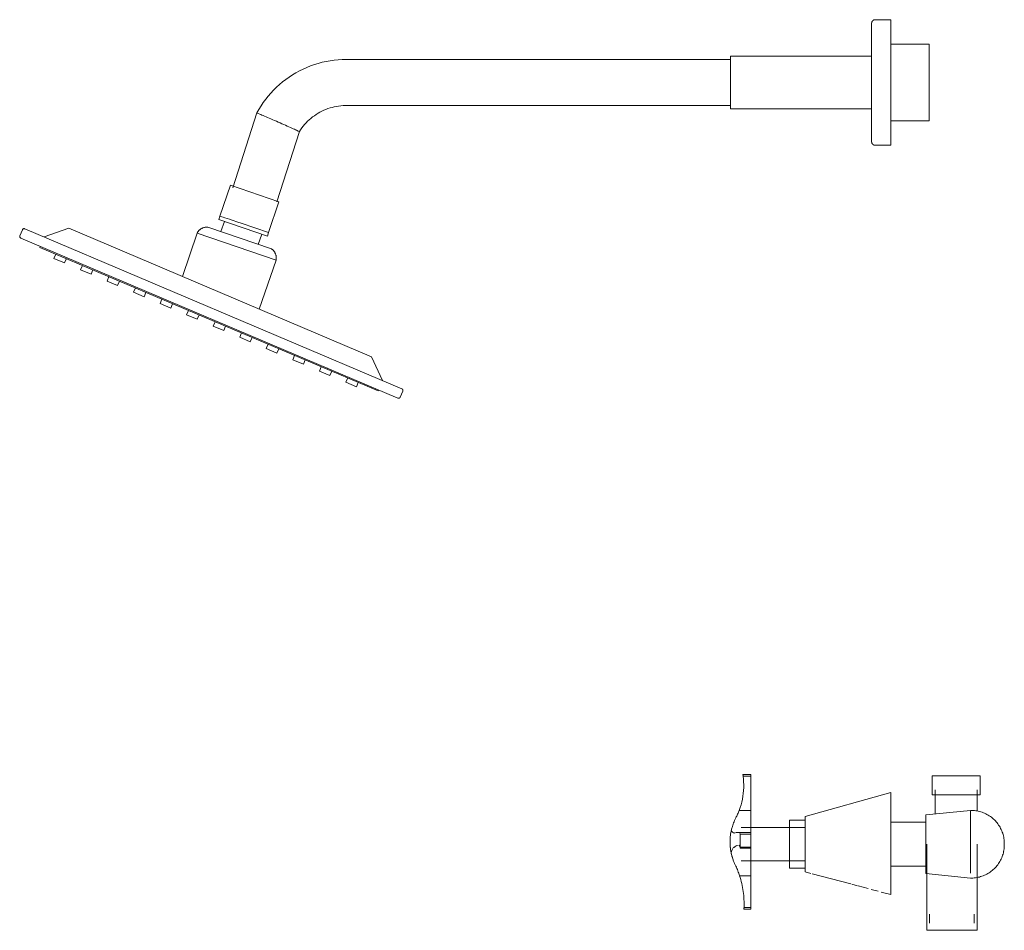
# Model space of a CAD drawing. Units: millimetres. Extents: x 3187 to 5450, y 1038 to 7205.
# Drawn here: x 4637 to 5150, y 1038 to 1512 of the extents above; entities that cross this region are included whole.
import ezdxf

# ---------------------------------------------------------------- set-up
doc = ezdxf.new("R2010")
doc.units = ezdxf.units.MM
doc.layers.add('P-SANR-FIXT', color=6, linetype='Continuous', lineweight=18)

# ---------------------------------------------------------------- blocks, each defined once
blk = doc.blocks.new('01-3535-211-MEZCLADOR DUCHA SIN SALIDA TINA FIRENZE CRUZ - 01-3535-211-984866-Lateral Derecha')
at = {"layer": 'P-SANR-FIXT'}
for p, q in [((7146.45, 1512.42), (7138.31, 1512.42)), ((7146.45, 1512.42), (7146.45, 1447.03)), ((7166.45, 1499.73), (7146.45, 1499.73)), ((7166.45, 1459.72), (7166.45, 1499.73)), ((7063, 1491.72), (6863, 1491.72)), ((7136.44, 1493.48), (7063, 1493.48)), ((7063, 1465.97), (7063, 1493.48)), ((6863, 1467.72), (7063, 1467.72)), ((7063, 1465.97), (7136.44, 1465.97)), ((6816.57, 1463.87), (6804.01, 1424.93)), ((7146.45, 1459.72), (7166.45, 1459.72)), ((6826.85, 1417.56), (6838.65, 1454.15)), ((7138.31, 1447.03), (7146.45, 1447.03)), ((6802.81, 1426.18), (6797.34, 1410.17)), ((6802.81, 1426.18), (6828.05, 1417.56)), ((6822.58, 1401.55), (6828.05, 1417.56)), ((6797.34, 1410.17), (6796.74, 1408.43)), ((6797.44, 1410.13), (6797.34, 1410.17)), ((6797.77, 1410.02), (6797.45, 1410.13)), ((6798.3, 1409.84), (6797.77, 1410.02)), ((6799.03, 1409.59), (6798.3, 1409.84)), ((6799.94, 1409.28), (6799.03, 1409.59)), ((6801.03, 1408.91), (6799.95, 1409.28)), ((6824.09, 1393.1), (6790.98, 1404.41)), ((6821.99, 1399.8), (6796.74, 1408.43)), ((6799.63, 1407.42), (6797.78, 1402.09)), ((6802.27, 1408.48), (6801.04, 1408.91)), ((6803.65, 1408.01), (6802.28, 1408.48)), ((6806.69, 1406.97), (6803.65, 1408.01)), ((6808.31, 1406.42), (6806.69, 1406.97)), ((6822.58, 1401.55), (6808.31, 1406.42)), ((6693.18, 1399.87), (6694.54, 1403.07)), ((6693.63, 1398.75), (6889.97, 1315.41)), ((6891.97, 1320.27), (6695.74, 1403.56)), ((6705.83, 1399.28), (6718.63, 1403.82)), ((6718.63, 1403.82), (6876.26, 1336.91)), ((6785.48, 1401.31), (6777.76, 1378.72)), ((6826.54, 1387.28), (6785.48, 1401.31)), ((6817.29, 1395.42), (6819.09, 1400.78)), ((6821.99, 1399.8), (6822.58, 1401.55)), ((6703.55, 1393.9), (6703.78, 1394.44)), ((6879.6, 1319.18), (6703.55, 1393.9)), ((6711.92, 1390.35), (6710.96, 1388.09)), ((6716.46, 1385.76), (6710.96, 1388.09)), ((6716.46, 1385.76), (6717.42, 1388.02)), ((6725.73, 1384.49), (6724.77, 1382.23)), ((6817.81, 1361.72), (6826.54, 1387.28)), ((6730.27, 1379.9), (6724.77, 1382.23)), ((6730.27, 1379.9), (6731.23, 1382.16)), ((6739.53, 1378.63), (6738.58, 1376.37)), ((6744.08, 1374.04), (6738.58, 1376.37)), ((6744.08, 1374.04), (6745.03, 1376.3)), ((6753.34, 1372.77), (6752.38, 1370.51)), ((6757.88, 1368.17), (6752.38, 1370.51)), ((6757.88, 1368.17), (6758.84, 1370.43)), ((6767.15, 1366.91), (6766.19, 1364.65)), ((6771.69, 1362.31), (6766.19, 1364.65)), ((6771.69, 1362.31), (6772.65, 1364.57)), ((6780.96, 1361.05), (6780, 1358.79)), ((6785.5, 1356.45), (6780, 1358.79)), ((6785.5, 1356.45), (6786.46, 1358.71)), ((6794.77, 1355.19), (6793.81, 1352.93)), ((6799.31, 1350.59), (6793.81, 1352.93)), ((6799.31, 1350.59), (6800.26, 1352.85)), ((6808.57, 1349.33), (6807.61, 1347.06)), ((6813.11, 1344.73), (6807.61, 1347.06)), ((6813.11, 1344.73), (6814.07, 1346.99)), ((6822.38, 1343.46), (6821.42, 1341.2)), ((6826.92, 1338.87), (6821.42, 1341.2)), ((6826.92, 1338.87), (6827.88, 1341.13)), ((6836.19, 1337.6), (6835.23, 1335.34)), ((6840.73, 1333.01), (6835.23, 1335.34)), ((6840.73, 1333.01), (6841.69, 1335.27)), ((6881.88, 1324.55), (6876.26, 1336.91)), ((6850, 1331.74), (6849.04, 1329.48)), ((6854.54, 1327.15), (6849.04, 1329.48)), ((6853.2, 1331.02), (6853.24, 1331)), ((6854.54, 1327.15), (6855.5, 1329.41)), ((6863.8, 1325.88), (6862.84, 1323.62)), ((6868.34, 1321.29), (6862.84, 1323.62)), ((6868.34, 1321.29), (6869.3, 1323.55)), ((6879.83, 1319.72), (6879.6, 1319.18)), ((6891.09, 1315.86), (6892.45, 1319.06)), ((7073.53, 1119.42), (7069.46, 1119.42)), ((7073.53, 1118.5), (7069.59, 1118.5)), ((7073.53, 1119.42), (7073.53, 1118.5)), ((7073.53, 1118.5), (7073.53, 1100.79)), ((7167.99, 1118.75), (7167.99, 1108.82)), ((7167.99, 1118.75), (7180.43, 1118.75)), ((7180.43, 1118.75), (7192.87, 1118.75)), ((7192.87, 1108.82), (7192.87, 1118.75)), ((7146.45, 1110), (7101.81, 1097.61)), ((7146.45, 1110), (7146.45, 1108.7)), ((7146.45, 1108.7), (7146.45, 1058.23)), ((7180.43, 1108.82), (7167.99, 1108.82)), ((7169.43, 1111.5), (7169.43, 1098.93)), ((7192.87, 1108.82), (7180.43, 1108.82)), ((7191.43, 1100.4), (7191.43, 1111.5)), ((7073.53, 1100.79), (7067.52, 1100.79)), ((7073.53, 1100.79), (7073.53, 1089.28)), ((7101.81, 1096.83), (7101.81, 1097.61)), ((7101.81, 1069.48), (7101.81, 1096.83)), ((7187.85, 1100.76), (7164.71, 1098.46)), ((7164.71, 1083.15), (7164.71, 1098.46)), ((7187.85, 1083.15), (7187.85, 1100.76)), ((7198.23, 1097.57), (7198.78, 1097.16)), ((7101.81, 1091.85), (7068.55, 1091.85)), ((7101.81, 1095.65), (7093.74, 1095.65)), ((7093.74, 1083.15), (7093.74, 1095.65)), ((7164.71, 1094.61), (7146.45, 1094.61)), ((7199.84, 1096.27), (7200.34, 1095.8)), ((7073.53, 1089.33), (7066.87, 1089.33)), ((7073.53, 1088.43), (7068.08, 1088.43)), ((7068.09, 1087.52), (7068.09, 1084.98)), ((7073.53, 1089.33), (7073.53, 1088.43)), ((7073.53, 1088.43), (7073.53, 1087.52)), ((7073.53, 1087.52), (7073.53, 1084.98)), ((7204.72, 1088.56), (7204.84, 1088.16)), ((7068.08, 1081.12), (7073.53, 1081.12)), ((7069.39, 1081.12), (7068.08, 1081.12)), ((7068.09, 1084.98), (7068.09, 1081.66)), ((7068.09, 1081.66), (7073.53, 1081.66)), ((7073.53, 1084.98), (7073.53, 1081.66)), ((7073.53, 1081.66), (7073.53, 1081.12)), ((7073.53, 1081.12), (7073.53, 1066.77)), ((7093.74, 1070.64), (7093.74, 1083.15)), ((7164.71, 1067.85), (7164.71, 1083.15)), ((7165.08, 1083.15), (7165.08, 1038.33)), ((7187.85, 1068.07), (7187.85, 1083.15)), ((7191.32, 1038.33), (7191.32, 1083.15)), ((7205.42, 1081.41), (7205.35, 1080.73)), ((7205.36, 1085.45), (7205.43, 1084.76)), ((7205.46, 1084.07), (7205.47, 1083.52)), ((7205.47, 1082.79), (7205.46, 1082.1)), ((7205.47, 1083.15), (7205.47, 1083.48)), ((7205.47, 1083.43), (7205.47, 1083.31)), ((7205.47, 1082.83), (7205.47, 1083.15)), ((7205.47, 1082.88), (7205.47, 1082.83)), ((7204.11, 1076.07), (7203.83, 1075.44)), ((7205.17, 1079.57), (7205.13, 1079.36)), ((7068.55, 1074.45), (7101.81, 1074.45)), ((7146.45, 1071.64), (7164.71, 1071.64)), ((7201.64, 1071.95), (7201.19, 1071.42)), ((7073.53, 1066.77), (7067.73, 1066.77)), ((7073.53, 1066.77), (7073.53, 1050.13)), ((7093.74, 1070.64), (7101.81, 1070.64)), ((7101.81, 1068.74), (7101.81, 1069.48)), ((7104.78, 1067.95), (7101.81, 1068.74)), ((7125.53, 1062.46), (7105.42, 1067.78)), ((7164.71, 1067.85), (7187.85, 1065.55)), ((7129.01, 1061.53), (7126.22, 1062.27)), ((7134.59, 1060.06), (7129.43, 1061.42)), ((7139.8, 1058.68), (7136.11, 1059.65)), ((7146.45, 1056.92), (7141.44, 1058.24)), ((7146.45, 1058.23), (7146.45, 1056.93)), ((7073.53, 1049.42), (7070, 1049.42)), ((7070.03, 1050.13), (7073.53, 1050.13)), ((7073.53, 1050.13), (7073.53, 1049.42)), ((7166.59, 1046.73), (7166.59, 1041.99)), ((7189.81, 1041.99), (7189.81, 1046.73)), ((7178.2, 1038.33), (7165.08, 1038.33)), ((7191.32, 1038.33), (7178.2, 1038.33))]:
    blk.add_line(p, q, dxfattribs=at)
at = {"layer": 'P-SANR-FIXT', "flags": 128}
for points in [[(7136.44, 1510.55), (7136.44, 1510.62), (7136.44, 1510.7), (7136.45, 1510.77), (7136.46, 1510.84), (7136.47, 1510.92), (7136.49, 1510.99), (7136.51, 1511.06), (7136.53, 1511.13), (7136.56, 1511.21), (7136.58, 1511.28), (7136.62, 1511.34), (7136.65, 1511.41), (7136.68, 1511.48), (7136.72, 1511.54), (7136.76, 1511.6), (7136.81, 1511.66), (7136.85, 1511.72), (7136.9, 1511.78), (7136.95, 1511.84), (7137, 1511.89), (7137.06, 1511.94), (7137.12, 1511.99), (7137.18, 1512.04), (7137.24, 1512.08), (7137.3, 1512.12), (7137.36, 1512.16), (7137.43, 1512.2), (7137.49, 1512.23), (7137.56, 1512.26), (7137.63, 1512.29), (7137.7, 1512.32), (7137.77, 1512.34), (7137.84, 1512.36), (7137.92, 1512.38), (7137.99, 1512.39), (7138.07, 1512.4), (7138.14, 1512.41), (7138.21, 1512.42), (7138.29, 1512.42), (7138.31, 1512.42)], [(7136.44, 1508.77), (7136.44, 1509.15), (7136.44, 1509.5), (7136.44, 1509.79), (7136.44, 1510.04), (7136.44, 1510.24), (7136.44, 1510.39), (7136.44, 1510.49), (7136.44, 1510.54), (7136.44, 1510.55)], [(7136.44, 1510.55), (7136.44, 1510.52), (7136.44, 1510.45), (7136.44, 1510.32), (7136.44, 1510.15), (7136.44, 1509.93), (7136.44, 1509.66), (7136.44, 1509.35), (7136.44, 1508.98), (7136.44, 1508.57), (7136.44, 1508.11), (7136.44, 1507.61), (7136.44, 1507.06), (7136.44, 1506.47), (7136.44, 1505.84), (7136.44, 1505.16), (7136.44, 1504.45), (7136.44, 1503.69), (7136.44, 1502.9), (7136.44, 1502.06), (7136.44, 1501.2), (7136.44, 1500.3), (7136.44, 1499.36), (7136.44, 1498.4), (7136.44, 1497.4), (7136.44, 1496.38), (7136.44, 1495.33), (7136.44, 1494.25), (7136.44, 1493.15), (7136.44, 1492.03), (7136.44, 1490.89), (7136.44, 1489.73), (7136.44, 1488.56), (7136.44, 1487.37), (7136.44, 1486.17), (7136.44, 1484.96), (7136.44, 1483.74), (7136.44, 1482.52), (7136.44, 1481.29), (7136.44, 1480.06), (7136.44, 1478.82), (7136.44, 1477.59), (7136.44, 1476.36), (7136.44, 1475.14), (7136.44, 1473.93), (7136.44, 1472.72), (7136.44, 1471.53), (7136.44, 1470.34), (7136.44, 1469.18), (7136.44, 1468.03), (7136.44, 1466.9), (7136.44, 1465.79), (7136.44, 1464.7), (7136.44, 1463.63), (7136.44, 1462.6), (7136.44, 1461.59), (7136.44, 1460.6), (7136.44, 1459.65), (7136.44, 1458.73), (7136.44, 1457.85), (7136.44, 1457), (7136.44, 1456.18), (7136.44, 1455.4), (7136.44, 1454.67), (7136.44, 1453.97), (7136.44, 1453.31), (7136.44, 1452.7), (7136.44, 1452.13), (7136.44, 1451.6), (7136.44, 1451.12), (7136.44, 1450.68), (7136.44, 1450.29), (7136.44, 1449.95), (7136.44, 1449.66), (7136.44, 1449.41), (7136.44, 1449.21), (7136.44, 1449.06), (7136.44, 1448.96), (7136.44, 1448.91), (7136.44, 1448.9)], [(6863, 1491.72), (6860.9, 1491.68), (6858.8, 1491.56), (6856.7, 1491.35), (6854.62, 1491.05), (6852.55, 1490.67), (6850.49, 1490.22), (6848.46, 1489.67), (6846.45, 1489.05), (6844.46, 1488.35), (6842.51, 1487.57), (6840.59, 1486.71), (6838.7, 1485.78), (6836.85, 1484.77), (6835.05, 1483.69), (6833.29, 1482.53), (6831.57, 1481.31), (6829.91, 1480.02), (6828.3, 1478.66), (6826.75, 1477.24), (6825.25, 1475.76), (6823.82, 1474.22), (6822.44, 1472.63), (6821.13, 1470.98), (6819.89, 1469.28), (6818.72, 1467.53), (6817.62, 1465.74), (6816.59, 1463.9), (6816.57, 1463.87)], [(6838.65, 1454.15), (6839.27, 1455.11), (6839.93, 1456.05), (6840.63, 1456.96), (6841.36, 1457.84), (6842.13, 1458.69), (6842.93, 1459.51), (6843.76, 1460.29), (6844.62, 1461.04), (6845.52, 1461.76), (6846.44, 1462.44), (6847.38, 1463.09), (6848.35, 1463.69), (6849.35, 1464.26), (6850.37, 1464.78), (6851.4, 1465.27), (6852.46, 1465.71), (6853.53, 1466.11), (6854.62, 1466.47), (6855.72, 1466.78), (6856.83, 1467.05), (6857.96, 1467.28), (6859.09, 1467.46), (6860.23, 1467.59), (6861.37, 1467.68), (6862.51, 1467.72), (6863, 1467.72)], [(7136.44, 1448.9), (7136.44, 1448.93), (7136.44, 1449), (7136.44, 1449.12), (7136.44, 1449.3), (7136.44, 1449.52), (7136.44, 1449.79), (7136.44, 1450.1), (7136.44, 1450.47), (7136.44, 1450.7)], [(7138.31, 1447.03), (7138.23, 1447.03), (7138.16, 1447.04), (7138.09, 1447.04), (7138.01, 1447.05), (7137.94, 1447.07), (7137.86, 1447.08), (7137.79, 1447.1), (7137.72, 1447.12), (7137.65, 1447.15), (7137.58, 1447.18), (7137.51, 1447.21), (7137.44, 1447.24), (7137.38, 1447.28), (7137.31, 1447.32), (7137.25, 1447.36), (7137.19, 1447.4), (7137.13, 1447.45), (7137.07, 1447.49), (7137.02, 1447.54), (7136.97, 1447.6), (7136.92, 1447.65), (7136.87, 1447.71), (7136.82, 1447.77), (7136.78, 1447.83), (7136.73, 1447.89), (7136.69, 1447.95), (7136.66, 1448.02), (7136.62, 1448.09), (7136.59, 1448.15), (7136.56, 1448.22), (7136.54, 1448.29), (7136.52, 1448.37), (7136.5, 1448.44), (7136.48, 1448.51), (7136.46, 1448.58), (7136.45, 1448.66), (7136.44, 1448.73), (7136.44, 1448.81), (7136.44, 1448.88), (7136.44, 1448.9)], [(6785.48, 1401.31), (6785.59, 1401.51), (6785.7, 1401.71), (6785.83, 1401.9), (6785.96, 1402.08), (6786.1, 1402.27), (6786.24, 1402.44), (6786.39, 1402.61), (6786.55, 1402.78), (6786.72, 1402.93), (6786.89, 1403.08), (6787.07, 1403.23), (6787.25, 1403.36), (6787.44, 1403.49), (6787.63, 1403.61), (6787.83, 1403.73), (6788.03, 1403.83), (6788.24, 1403.93), (6788.45, 1404.02), (6788.66, 1404.1), (6788.88, 1404.17), (6789.1, 1404.23), (6789.32, 1404.29), (6789.55, 1404.33), (6789.77, 1404.37), (6790, 1404.4), (6790.22, 1404.41), (6790.45, 1404.42), (6790.68, 1404.42), (6790.91, 1404.41), (6790.98, 1404.41)], [(6824.09, 1393.1), (6824.27, 1392.97), (6824.46, 1392.83), (6824.63, 1392.69), (6824.8, 1392.54), (6824.97, 1392.38), (6825.13, 1392.21), (6825.28, 1392.04), (6825.42, 1391.87), (6825.56, 1391.68), (6825.69, 1391.5), (6825.81, 1391.3), (6825.93, 1391.11), (6826.03, 1390.9), (6826.13, 1390.7), (6826.22, 1390.49), (6826.3, 1390.28), (6826.37, 1390.06), (6826.44, 1389.84), (6826.49, 1389.62), (6826.54, 1389.4), (6826.58, 1389.17), (6826.61, 1388.94), (6826.63, 1388.72), (6826.64, 1388.49), (6826.64, 1388.26), (6826.63, 1388.03), (6826.61, 1387.8), (6826.59, 1387.58), (6826.55, 1387.35), (6826.54, 1387.28)], [(7187.85, 1100.76), (7188.54, 1100.76), (7189.23, 1100.74), (7189.92, 1100.68), (7190.61, 1100.6), (7191.29, 1100.49), (7191.96, 1100.36), (7192.63, 1100.19), (7193.3, 1100), (7193.95, 1099.79), (7194.6, 1099.55), (7195.23, 1099.28), (7195.86, 1098.99), (7196.47, 1098.67), (7197.07, 1098.33), (7197.66, 1097.96), (7198.23, 1097.57), (7198.78, 1097.16), (7199.32, 1096.73), (7199.84, 1096.27), (7200.34, 1095.8), (7200.82, 1095.3), (7201.28, 1094.79), (7201.72, 1094.26), (7202.14, 1093.71), (7202.53, 1093.15), (7202.91, 1092.57), (7203.26, 1091.97), (7203.58, 1091.37), (7203.89, 1090.74), (7204.16, 1090.11), (7204.41, 1089.47), (7204.64, 1088.82), (7204.84, 1088.16), (7205.01, 1087.49), (7205.16, 1086.81), (7205.27, 1086.13), (7205.36, 1085.45), (7205.43, 1084.76), (7205.46, 1084.07), (7205.47, 1083.52)], [(7191.43, 1100.46), (7191.96, 1100.36), (7192.63, 1100.19), (7193.3, 1100), (7193.95, 1099.79), (7194.6, 1099.55), (7195.23, 1099.28), (7195.86, 1098.99), (7196.47, 1098.67), (7197.07, 1098.33), (7197.66, 1097.96)], [(7200.82, 1095.3), (7201.28, 1094.79), (7201.72, 1094.26)], [(7202.14, 1093.71), (7202.53, 1093.15), (7202.91, 1092.57), (7203.26, 1091.97), (7203.58, 1091.37), (7203.63, 1091.28)], [(7203.82, 1090.87), (7203.89, 1090.74), (7204.16, 1090.11)], [(7204.41, 1089.47), (7204.64, 1088.82), (7204.65, 1088.78)], [(7205.01, 1087.49), (7205.16, 1086.81), (7205.17, 1086.73)], [(7205.47, 1082.79), (7205.46, 1082.1), (7205.42, 1081.41), (7205.35, 1080.73), (7205.25, 1080.04), (7205.13, 1079.36), (7204.98, 1078.69), (7204.8, 1078.02), (7204.6, 1077.37), (7204.37, 1076.71), (7204.11, 1076.07), (7203.83, 1075.44), (7203.52, 1074.83), (7203.19, 1074.22), (7202.84, 1073.63), (7202.46, 1073.05), (7202.06, 1072.49), (7201.64, 1071.95), (7201.19, 1071.42), (7200.73, 1070.91), (7200.24, 1070.42), (7199.74, 1069.95), (7199.21, 1069.5), (7198.67, 1069.07), (7198.12, 1068.66), (7197.54, 1068.28), (7196.96, 1067.92), (7196.35, 1067.58), (7195.74, 1067.27), (7195.11, 1066.98), (7194.47, 1066.71), (7193.83, 1066.48), (7193.17, 1066.27), (7192.5, 1066.08), (7191.83, 1065.92), (7191.16, 1065.79), (7190.47, 1065.69), (7189.79, 1065.61), (7189.1, 1065.56), (7188.41, 1065.54), (7187.85, 1065.55)], [(7205.47, 1083.15), (7205.47, 1083.17), (7205.47, 1083.18), (7205.47, 1083.2), (7205.47, 1083.21), (7205.47, 1083.23), (7205.47, 1083.24), (7205.47, 1083.25), (7205.47, 1083.27), (7205.47, 1083.28), (7205.47, 1083.3), (7205.47, 1083.31), (7205.47, 1083.32), (7205.47, 1083.34), (7205.47, 1083.35), (7205.47, 1083.36), (7205.47, 1083.37), (7205.47, 1083.38), (7205.47, 1083.39), (7205.47, 1083.4), (7205.47, 1083.42), (7205.47, 1083.43), (7205.47, 1083.43), (7205.47, 1083.44), (7205.47, 1083.45), (7205.47, 1083.46), (7205.47, 1083.47), (7205.47, 1083.47), (7205.47, 1083.48), (7205.47, 1083.49), (7205.47, 1083.49), (7205.47, 1083.5), (7205.47, 1083.5), (7205.47, 1083.51), (7205.47, 1083.51), (7205.47, 1083.51), (7205.47, 1083.51), (7205.47, 1083.52), (7205.47, 1083.52), (7205.47, 1083.52)], [(7205.47, 1083.52), (7205.47, 1083.52), (7205.47, 1083.52), (7205.47, 1083.52), (7205.47, 1083.51), (7205.47, 1083.51), (7205.47, 1083.51), (7205.47, 1083.5), (7205.47, 1083.5), (7205.47, 1083.49), (7205.47, 1083.49), (7205.47, 1083.48), (7205.47, 1083.48), (7205.47, 1083.47), (7205.47, 1083.46), (7205.47, 1083.45), (7205.47, 1083.45), (7205.47, 1083.44), (7205.47, 1083.43), (7205.47, 1083.42), (7205.47, 1083.41), (7205.47, 1083.4), (7205.47, 1083.39), (7205.47, 1083.37), (7205.47, 1083.36), (7205.47, 1083.35), (7205.47, 1083.34), (7205.47, 1083.33), (7205.47, 1083.31), (7205.47, 1083.3), (7205.47, 1083.29), (7205.47, 1083.27), (7205.47, 1083.26), (7205.47, 1083.24), (7205.47, 1083.23), (7205.47, 1083.22), (7205.47, 1083.2), (7205.47, 1083.19), (7205.47, 1083.17), (7205.47, 1083.16), (7205.47, 1083.15)], [(7205.47, 1083.49), (7205.47, 1083.5), (7205.47, 1083.5), (7205.47, 1083.51), (7205.47, 1083.51), (7205.47, 1083.51), (7205.47, 1083.51), (7205.47, 1083.52), (7205.47, 1083.52), (7205.47, 1083.52)], [(7205.47, 1083.52), (7205.47, 1083.52), (7205.47, 1083.52), (7205.47, 1083.52), (7205.47, 1083.51), (7205.47, 1083.51), (7205.47, 1083.51), (7205.47, 1083.5), (7205.47, 1083.5), (7205.47, 1083.49), (7205.47, 1083.49)], [(7205.47, 1083.15), (7205.47, 1083.14), (7205.47, 1083.13), (7205.47, 1083.11), (7205.47, 1083.1), (7205.47, 1083.08), (7205.47, 1083.07), (7205.47, 1083.05), (7205.47, 1083.04), (7205.47, 1083.03), (7205.47, 1083.01), (7205.47, 1083), (7205.47, 1082.99), (7205.47, 1082.97), (7205.47, 1082.96), (7205.47, 1082.95), (7205.47, 1082.94), (7205.47, 1082.93), (7205.47, 1082.91), (7205.47, 1082.9), (7205.47, 1082.89), (7205.47, 1082.88), (7205.47, 1082.87), (7205.47, 1082.87), (7205.47, 1082.86), (7205.47, 1082.85), (7205.47, 1082.84), (7205.47, 1082.83), (7205.47, 1082.83), (7205.47, 1082.82), (7205.47, 1082.82), (7205.47, 1082.81), (7205.47, 1082.81), (7205.47, 1082.8), (7205.47, 1082.8), (7205.47, 1082.8), (7205.47, 1082.79), (7205.47, 1082.79), (7205.47, 1082.79), (7205.47, 1082.79)], [(7205.47, 1082.79), (7205.47, 1082.79), (7205.47, 1082.79), (7205.47, 1082.79), (7205.47, 1082.8), (7205.47, 1082.8), (7205.47, 1082.8), (7205.47, 1082.81), (7205.47, 1082.81), (7205.47, 1082.81), (7205.47, 1082.82), (7205.47, 1082.83), (7205.47, 1082.83), (7205.47, 1082.84), (7205.47, 1082.85), (7205.47, 1082.85), (7205.47, 1082.86), (7205.47, 1082.87), (7205.47, 1082.88), (7205.47, 1082.89), (7205.47, 1082.9), (7205.47, 1082.91), (7205.47, 1082.92), (7205.47, 1082.93), (7205.47, 1082.95), (7205.47, 1082.96), (7205.47, 1082.97), (7205.47, 1082.98), (7205.47, 1083), (7205.47, 1083.01), (7205.47, 1083.02), (7205.47, 1083.04), (7205.47, 1083.05), (7205.47, 1083.06), (7205.47, 1083.08), (7205.47, 1083.09), (7205.47, 1083.11), (7205.47, 1083.12), (7205.47, 1083.14), (7205.47, 1083.15), (7205.47, 1083.15)], [(7205.47, 1082.82), (7205.47, 1082.81), (7205.47, 1082.81), (7205.47, 1082.8), (7205.47, 1082.8), (7205.47, 1082.8), (7205.47, 1082.79), (7205.47, 1082.79), (7205.47, 1082.79), (7205.47, 1082.79)], [(7205.47, 1082.79), (7205.47, 1082.79), (7205.47, 1082.79), (7205.47, 1082.79), (7205.47, 1082.8), (7205.47, 1082.8), (7205.47, 1082.8), (7205.47, 1082.81), (7205.47, 1082.81), (7205.47, 1082.81), (7205.47, 1082.82)], [(7204.63, 1077.48), (7204.6, 1077.37), (7204.37, 1076.71)], [(7205.04, 1078.96), (7204.98, 1078.69), (7204.8, 1078.02), (7204.65, 1077.53)], [(7200.73, 1070.91), (7200.24, 1070.42), (7199.74, 1069.95)], [(7203.62, 1075.03), (7203.52, 1074.83), (7203.19, 1074.22), (7202.84, 1073.63), (7202.46, 1073.05), (7202.45, 1073.04)], [(7199.21, 1069.5), (7198.67, 1069.07), (7198.12, 1068.66), (7197.54, 1068.28), (7196.96, 1067.92), (7196.35, 1067.58), (7195.74, 1067.27), (7195.11, 1066.98), (7194.47, 1066.71), (7193.83, 1066.48), (7193.17, 1066.27), (7192.5, 1066.08), (7191.83, 1065.92), (7191.32, 1065.82)]]:
    blk.add_lwpolyline(points, dxfattribs=at)
at = {"layer": 'P-SANR-FIXT'}
for centre, major_axis, ratio, start_param, end_param in [((7059.93, 1104.93), (-5.95, 15.83), 0.309615, 2.980877, 2.991926), ((7079.36, 1059.32), (-14.14, 22.51), 0.406982, 0.021459, 0.028408)]:
    blk.add_ellipse(centre, major_axis=major_axis, ratio=ratio, start_param=start_param, end_param=end_param, dxfattribs=at)
for points, knots in [([(6827.64, 1459.1), (6826.36, 1459.66), (6823.8, 1460.77), (6820.39, 1462.24), (6817.87, 1463.32), (6816.74, 1463.8), (6816.57, 1463.87), (6816.57, 1463.87)], [0, 0, 0, 0, 0.1111111, 0.2222222, 0.3333333, 0.4444444, 0.4999465, 0.4999465, 0.4999465, 0.4999465]), ([(6838.65, 1454.15), (6838.65, 1454.15), (6838.49, 1454.23), (6837.37, 1454.74), (6834.86, 1455.89), (6831.49, 1457.4), (6828.92, 1458.53), (6827.64, 1459.1)], [0.4999675, 0.4999675, 0.4999675, 0.4999675, 0.5555556, 0.6666667, 0.7777778, 0.8888889, 1, 1, 1, 1]), ([(6694.54, 1403.07), (6694.57, 1403.15), (6694.66, 1403.28), (6694.81, 1403.44), (6694.99, 1403.54), (6695.16, 1403.61), (6695.33, 1403.63), (6695.53, 1403.63), (6695.67, 1403.59), (6695.74, 1403.56)], [0, 0, 0, 0, 0.166667, 0.333333, 0.458333, 0.583333, 0.708333, 0.833333, 1, 1, 1, 1]), ([(6892.45, 1319.06), (6892.48, 1319.14), (6892.53, 1319.29), (6892.53, 1319.52), (6892.48, 1319.71), (6892.41, 1319.88), (6892.31, 1320.02), (6892.16, 1320.16), (6892.04, 1320.23), (6891.97, 1320.27)], [0, 0, 0, 0, 0.166667, 0.333333, 0.458333, 0.583333, 0.708333, 0.833333, 1, 1, 1, 1]), ([(7063.3, 1078.89), (7063.16, 1079.46), (7063, 1080.34), (7062.89, 1081.43), (7062.84, 1082.08), (7062.8, 1082.72), (7062.78, 1083.58), (7062.78, 1085.04), (7062.85, 1086.81), (7063.04, 1088.6), (7063.26, 1089.69), (7063.4, 1090.21)], [-1, -1, -1, -1, -0.833333, -0.75, -0.708333, -0.666667, -0.583333, -0.5, -0.333333, -0.166667, 0, 0, 0, 0]), ([(7068.07, 1081.19), (7068.03, 1081.75), (7067.8, 1082.3), (7067.43, 1082.61), (7067.27, 1082.65)], [0.0129891, 0.0129891, 0.0129891, 0.0129891, 0.3333333, 0.5, 0.5, 0.5, 0.5]), ([(7065.79, 1071.72), (7065.34, 1072.64), (7064.55, 1074.39), (7063.96, 1076.23), (7063.71, 1077.09), (7063.64, 1077.35)], [0, 0, 0, 0, 0.3333333, 0.6666667, 0.8333333, 0.8333333, 0.8333333, 0.8333333]), ([(7065.79, 1071.72), (7065.34, 1072.64), (7064.55, 1074.39), (7063.96, 1076.23), (7063.71, 1077.09), (7063.64, 1077.35)], [0, 0, 0, 0, 0.3333333, 0.6666667, 0.8333333, 0.8333333, 0.8333333, 0.8333333]), ([(7070, 1049.42), (7070, 1049.44), (7070.01, 1049.57), (7070.02, 1049.86), (7070.03, 1050.04), (7070.03, 1050.13)], [-1, -1, -1, -1, -0.5, -0.25, 0, 0, 0, 0])]:
    blk.add_open_spline(points, degree=3, knots=knots, dxfattribs=at)
for points in [[(6693.63, 1398.75), (6693.57, 1398.78), (6693.44, 1398.86), (6693.28, 1399.02), (6693.17, 1399.21), (6693.11, 1399.43), (6693.11, 1399.65), (6693.15, 1399.8), (6693.18, 1399.87)], [(6889.97, 1315.41), (6890.04, 1315.38), (6890.19, 1315.34), (6890.41, 1315.34), (6890.63, 1315.39), (6890.83, 1315.5), (6890.99, 1315.66), (6891.06, 1315.79), (6891.09, 1315.86)], [(7069.59, 1118.5), (7069.84, 1116.6), (7070.03, 1112.67), (7069.33, 1106.54), (7068.23, 1102.65), (7067.52, 1100.79)], [(7069.46, 1119.42), (7069.47, 1119.36), (7069.49, 1119.22), (7069.53, 1118.99), (7069.56, 1118.74), (7069.58, 1118.58), (7069.59, 1118.5)], [(7065.79, 1096.88), (7065.32, 1095.94), (7064.52, 1094.14), (7063.78, 1091.81), (7063.48, 1090.66), (7063.4, 1090.21)], [(7067.52, 1100.79), (7067.26, 1100.1), (7066.71, 1098.75), (7066.11, 1097.49), (7065.79, 1096.88)], [(7064.56, 1094.1), (7064.57, 1094.13), (7064.58, 1094.17), (7064.6, 1094.2)], [(7064.56, 1094.1), (7064.57, 1094.13), (7064.58, 1094.17), (7064.6, 1094.2)], [(7063.4, 1090.21), (7063.61, 1089.84), (7064.09, 1089.28), (7064.69, 1089.04), (7065.03, 1089)], [(7065.09, 1088.99), (7065.71, 1089.18), (7066.24, 1089.3), (7066.67, 1089.33)], [(7067.24, 1089.3), (7067.74, 1089.22), (7068.02, 1088.93), (7068.08, 1088.43)], [(7068.08, 1088.29), (7068.08, 1088.23), (7068.08, 1088.08), (7068.08, 1087.81), (7068.09, 1087.62), (7068.09, 1087.52)], [(7062.79, 1085.5), (7062.78, 1085.47), (7062.78, 1085.44), (7062.78, 1085.42)], [(7062.79, 1085.5), (7062.78, 1085.47), (7062.78, 1085.44), (7062.78, 1085.42)], [(7062.78, 1084.12), (7062.78, 1084.07), (7062.78, 1084.01), (7062.78, 1083.96)], [(7062.78, 1084.12), (7062.78, 1084.07), (7062.78, 1084.01), (7062.78, 1083.96)], [(7062.82, 1082.71), (7062.83, 1082.67), (7062.83, 1082.63), (7062.83, 1082.58)], [(7062.82, 1082.71), (7062.83, 1082.67), (7062.83, 1082.63), (7062.83, 1082.58)], [(7062.91, 1081.39), (7062.92, 1081.36), (7062.92, 1081.34), (7062.92, 1081.32)], [(7062.91, 1081.39), (7062.92, 1081.36), (7062.92, 1081.34), (7062.92, 1081.32)], [(7064.96, 1081.65), (7064.6, 1081.39), (7063.97, 1080.67), (7063.49, 1079.54), (7063.3, 1078.89)], [(7066.64, 1082.55), (7066.2, 1082.43), (7065.66, 1082.14), (7065.03, 1081.7)], [(7068.08, 1081.18), (7068.08, 1081.23), (7068.08, 1081.37), (7068.09, 1081.56), (7068.09, 1081.66)], [(7068.08, 1081.12), (7068.08, 1081.12), (7068.08, 1081.12), (7068.08, 1081.12)], [(7063.28, 1078.82), (7063.34, 1078.56), (7063.41, 1078.3), (7063.48, 1078.04)], [(7063.28, 1078.82), (7063.34, 1078.56), (7063.41, 1078.3), (7063.48, 1078.04)], [(7063.3, 1078.89), (7063.41, 1078.25), (7063.76, 1076.84), (7064.56, 1074.36), (7065.34, 1072.61), (7065.79, 1071.72)], [(7065.79, 1071.72), (7066.15, 1070.95), (7066.84, 1069.33), (7067.44, 1067.63), (7067.73, 1066.77)], [(7067.73, 1066.77), (7068.61, 1064.08), (7069.88, 1058.58), (7070.15, 1052.94), (7070.03, 1050.13)]]:
    blk.add_open_spline(points, degree=3, dxfattribs=at)

msp = doc.modelspace()

# ---------------------------------------------------------------- block references
at = {"layer": 'P-SANR-FIXT'}
msp.add_blockref('01-3535-211-MEZCLADOR DUCHA SIN SALIDA TINA FIRENZE CRUZ - 01-3535-211-984866-Lateral Derecha', (-2055.82, 0), dxfattribs=at)

doc.saveas('drawing.dxf')
